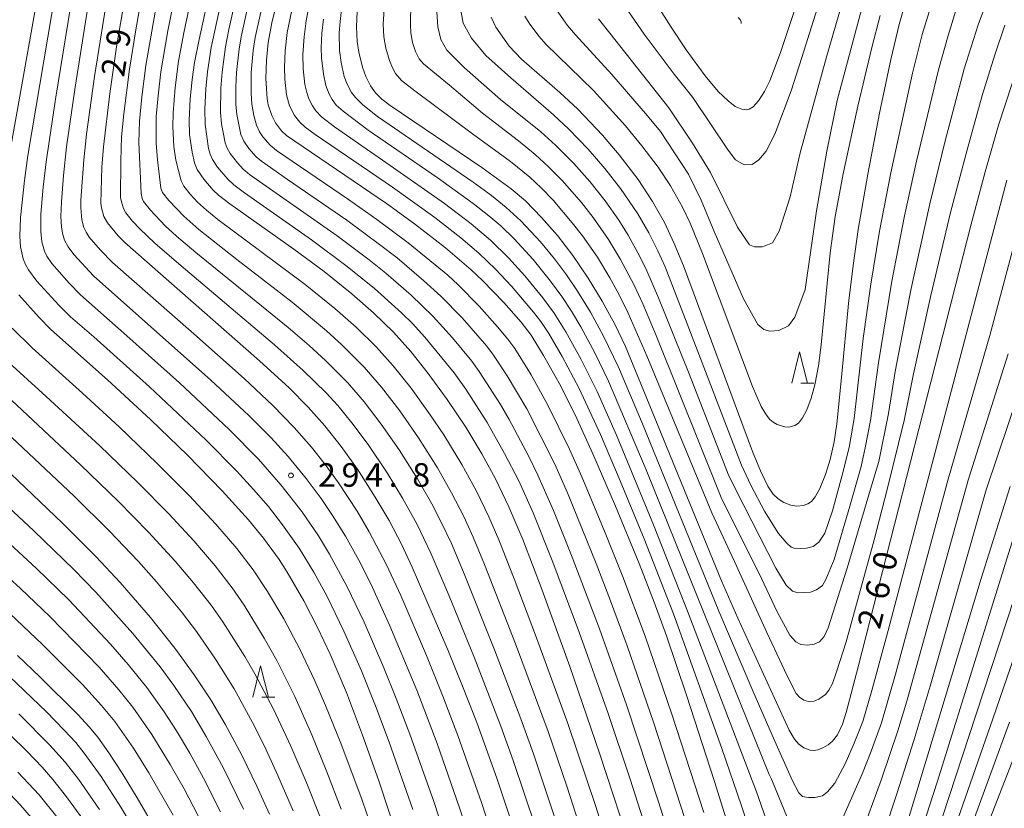
# Model space of a CAD drawing. Units: millimetres. Extents: x -66000 to -64000, y 25500 to 27000.
# Drawn here: x -64452 to -64296, y 26271 to 26396 of the extents above; entities that cross this region are included whole.
import ezdxf

# ---------------------------------------------------------------- set-up
doc = ezdxf.new("R2010")
doc.units = ezdxf.units.MM
for name, color, linetype, lineweight in [('510200_一条河川、細流', 7, 'Continuous', 15), ('633200_針葉樹林', 7, 'Continuous', 9), ('710100_等高線（計曲線）', 7, 'Continuous', 20), ('710107_等高線（計曲線）（注記）', 7, 'Continuous', 20), ('710200_等高線（主曲線）', 7, 'Continuous', 9), ('731200_図化機測定による標高点', 7, 'Continuous', 20), ('731207_図化機測定による標高点（注記）', 7, 'Continuous', 20)]:
    doc.layers.add(name, color=color, linetype=linetype, lineweight=lineweight)
doc.styles.add('Style-WORKING', font='txt')

msp = doc.modelspace()

# ---------------------------------------------------------------- linework, layer by layer
at = {"layer": '510200_一条河川、細流', "extrusion": (0, 0, -1)}
msp.add_arc((64338.58, 26395.7), 1.13, 124.9851, 181.1555, dxfattribs=at)
at = {"layer": '633200_針葉樹林'}
for p, q in [((-64327.96, 26338.46), (-64325.88, 26338.46)), ((-64413.72, 26288.48), (-64411.64, 26288.48))]:
    msp.add_line(p, q, dxfattribs=at)
at = {"layer": '633200_針葉樹林', "flags": 128}
for points in [[(-64329.42, 26338.46), (-64328.17, 26343.46), (-64326.92, 26338.46)], [(-64415.18, 26288.48), (-64413.93, 26293.48), (-64412.68, 26288.48)]]:
    msp.add_lwpolyline(points, dxfattribs=at)
at = {"layer": '710100_等高線（計曲線）', "flags": 128}
for points in [[(-64404.76, 26425.67), (-64412.12, 26395.82), (-64412.71, 26392.65), (-64413, 26389.86), (-64413.07, 26386.95), (-64412.88, 26383.72), (-64412.73, 26382.74), (-64412.16, 26381.03), (-64411.57, 26379.88), (-64410.61, 26378.6), (-64409.8, 26377.84), (-64393.89, 26367.02), (-64389.46, 26363.81), (-64384.5, 26359.99), (-64380.44, 26356.49), (-64378.6, 26354.78), (-64375.23, 26351.28), (-64372.48, 26348.13), (-64370.9, 26346.07), (-64368.89, 26342.87), (-64366.22, 26338.1), (-64363.6, 26332.85), (-64361.05, 26327.21), (-64357.47, 26318.88), (-64353.71, 26309.76), (-64351.29, 26303.58), (-64349.36, 26298.26), (-64346.17, 26288.77), (-64341.78, 26275.21), (-64332.27, 26244.86)], [(-64354.56, 26262.91), (-64360, 26279.56), (-64364.73, 26293.37), (-64369.13, 26305.51), (-64372.22, 26313.59), (-64374.41, 26318.77), (-64376.55, 26323.2), (-64378.73, 26327.2), (-64381.29, 26331.43), (-64384.23, 26335.87), (-64387.24, 26340.01), (-64390.04, 26343.5), (-64392.79, 26346.55), (-64395.95, 26349.64), (-64399.4, 26352.66), (-64403.82, 26356.22), (-64408.64, 26359.79), (-64418.8, 26366.98), (-64420.6, 26368.37), (-64421.45, 26369.16), (-64422.96, 26370.9), (-64424, 26372.43), (-64424.44, 26373.5), (-64424.82, 26375.23), (-64425.21, 26378.02), (-64425.31, 26380.29), (-64425.12, 26383.71), (-64424.81, 26386.78), (-64424.42, 26389.48), (-64423.72, 26393.14), (-64418.22, 26418.29)], [(-64447.74, 26409.51), (-64454.34, 26372.19)], [(-64435.54, 26399.75), (-64436.83, 26391.95), (-64437.9, 26384.55), (-64438.93, 26376.05), (-64439.17, 26372.85), (-64439.36, 26367.08), (-64439.25, 26366.34), (-64438.85, 26364.97), (-64438.3, 26363.96), (-64436.57, 26361.87), (-64435.53, 26360.83), (-64414.11, 26342.02), (-64409.39, 26337.68), (-64406.36, 26334.65), (-64403.69, 26331.65), (-64401.1, 26328.37), (-64398.53, 26324.77), (-64395.67, 26320.33), (-64393.49, 26316.6), (-64391.53, 26312.83), (-64389.79, 26309.17), (-64384.15, 26295.99), (-64381.68, 26289.98), (-64379.53, 26284.42), (-64376.34, 26275.59), (-64373.34, 26266.5)], [(-64377.26, 26396.72), (-64376.5, 26395.1), (-64374.38, 26392.07), (-64372.42, 26390.03), (-64366.29, 26384.71), (-64363.47, 26382.05), (-64359.55, 26377.92), (-64356.86, 26374.78), (-64353.87, 26370.85), (-64351.58, 26367.34), (-64349.69, 26364.03), (-64348.1, 26360.68), (-64346.66, 26357.14), (-64335.66, 26327.59), (-64334.4, 26324.5), (-64333.22, 26322.07), (-64332.38, 26320.8), (-64331.59, 26320.02), (-64330.7, 26319.46), (-64329.56, 26319.01), (-64328.63, 26318.87), (-64327.6, 26318.96), (-64326.84, 26319.23), (-64326.26, 26319.62), (-64325.69, 26320.37), (-64324.96, 26321.71), (-64324.06, 26323.91), (-64323.3, 26326.3), (-64322.67, 26329.12), (-64322.26, 26331.96), (-64321.55, 26338.83), (-64320.32, 26351.65), (-64319.62, 26357.56), (-64318.85, 26362.9), (-64317.34, 26371.72), (-64315.47, 26381.44), (-64313.67, 26389.94), (-64312.33, 26395.53), (-64311.09, 26399.89)], [(-64398.56, 26397.58), (-64398.67, 26395.14), (-64398.56, 26392.8), (-64398.31, 26391.14), (-64397.7, 26388.76), (-64397.17, 26387.27), (-64396.43, 26385.75), (-64395.62, 26384.66), (-64394.61, 26383.66), (-64393.3, 26382.64), (-64378.71, 26372.76), (-64374.04, 26369.37), (-64371.78, 26367.46), (-64369.25, 26364.84), (-64366.7, 26361.93), (-64364.25, 26358.75), (-64361.8, 26355.14), (-64359.58, 26351.49), (-64357.52, 26347.73), (-64355.89, 26344.28), (-64352.94, 26337.19), (-64340.62, 26307.01), (-64338.01, 26301.07), (-64329.84, 26283.23), (-64329, 26281.79), (-64328.29, 26280.98), (-64327.51, 26280.42), (-64326.51, 26280.04), (-64325.91, 26279.98), (-64325.25, 26280.09), (-64324.37, 26280.44), (-64323.6, 26280.91), (-64322.93, 26281.47), (-64322.16, 26282.46), (-64321.37, 26284.17), (-64320.74, 26286.06), (-64318.84, 26293.31), (-64300.86, 26363.76), (-64298.66, 26372.07), (-64296.5, 26379.49), (-64293.26, 26389.56)], [(-64350.48, 26398.04), (-64348.62, 26395.08), (-64346.21, 26391.51), (-64343.17, 26387.34), (-64341.1, 26384.89), (-64339.56, 26383.37), (-64338.4, 26382.49), (-64337.34, 26382.03), (-64336.62, 26381.96), (-64336.21, 26382.04), (-64335.56, 26382.44), (-64334.7, 26383.36), (-64333.75, 26384.86), (-64332.93, 26386.59), (-64331.23, 26391.06), (-64328.89, 26398.06)], [(-64452.39, 26352.52), (-64449.13, 26348.88), (-64447.28, 26347.01), (-64438.28, 26338.99), (-64431.46, 26332.69), (-64425.58, 26327), (-64420.02, 26321.29), (-64415.86, 26316.72), (-64413.45, 26313.8), (-64410.98, 26310.37), (-64409.69, 26308.38), (-64407.05, 26303.8), (-64404.86, 26299.56), (-64402.86, 26295.31), (-64400.26, 26289.2), (-64397.69, 26282.44), (-64395.13, 26275.17), (-64391.92, 26265.52)], [(-64412.5, 26269.86), (-64414.51, 26274.31), (-64416.93, 26279.26), (-64419.55, 26284.17), (-64421.86, 26288.05), (-64424.48, 26292.02), (-64427.59, 26296.29), (-64431.42, 26301.16), (-64436.25, 26306.74), (-64440.13, 26310.88), (-64445.43, 26316.16), (-64467.88, 26337.53)], [(-64314.53, 26256.88), (-64299.26, 26307.35), (-64294.67, 26322.01)], [(-64285.16, 26301.76), (-64306.73, 26246.44)], [(-64430.52, 26267.26), (-64433.54, 26272.47), (-64435.94, 26276.37), (-64438.09, 26279.64), (-64439.83, 26282.1), (-64441.18, 26283.75), (-64442.99, 26285.72), (-64449.03, 26291.72), (-64452.6, 26295.13)], [(-64454.69, 26273.99), (-64452.13, 26271.27), (-64448.72, 26267.34)]]:
    msp.add_lwpolyline(points, dxfattribs=at)
at = {"layer": '710200_等高線（主曲線）', "flags": 128}
for points in [[(-64419.7, 26424.64), (-64426.15, 26394.23), (-64426.97, 26389.71), (-64427.54, 26385.52), (-64427.86, 26381.49), (-64427.9, 26379.25), (-64427.74, 26376.11), (-64427.43, 26373.93), (-64426.56, 26370.63), (-64426.12, 26369.79), (-64425.13, 26368.54), (-64423.94, 26367.27), (-64422.54, 26365.97), (-64420.71, 26364.49), (-64406.84, 26354.13), (-64402.12, 26350.34), (-64398.73, 26347.36), (-64395.53, 26344.22), (-64392.81, 26341.22), (-64389.95, 26337.63), (-64386.92, 26333.41), (-64384.78, 26330.2), (-64381.89, 26325.49), (-64379.58, 26321.26), (-64377.61, 26317.17), (-64376.04, 26313.52), (-64373.58, 26307.29), (-64370.02, 26297.94), (-64365.05, 26284.3), (-64360.64, 26271.21), (-64354.44, 26251.63)], [(-64413.62, 26418.53), (-64418.99, 26394.71), (-64419.5, 26392), (-64420.06, 26387.95), (-64420.23, 26385.42), (-64420.31, 26381.54), (-64420.16, 26379.73), (-64419.57, 26376.68), (-64419.25, 26375.84), (-64418.78, 26375), (-64417.61, 26373.49), (-64416.7, 26372.52), (-64415.71, 26371.67), (-64401.74, 26361.9), (-64396.64, 26358.06), (-64393.99, 26355.94), (-64389.97, 26352.43), (-64386.48, 26349.04), (-64383.41, 26345.65), (-64380.32, 26341.93), (-64379.13, 26340.31), (-64375.76, 26335.03), (-64374.39, 26332.69), (-64371.25, 26326.79), (-64369.79, 26323.79), (-64367.34, 26318.17), (-64364.33, 26310.76), (-64360.01, 26299.37), (-64355.73, 26287.27), (-64350.61, 26271.83), (-64341.29, 26242.41)], [(-64424.42, 26415.79), (-64428.69, 26394.53), (-64429.78, 26387.98), (-64430.23, 26384.17), (-64430.52, 26380.89), (-64430.56, 26376.63), (-64430.31, 26373.98), (-64429.77, 26369.46), (-64429.53, 26368.77), (-64428.54, 26367.54), (-64426.13, 26365.01), (-64423.75, 26362.89), (-64417.71, 26358.14), (-64408.91, 26351.34), (-64403.45, 26346.79), (-64400.99, 26344.56), (-64397.42, 26340.98), (-64394.67, 26337.8), (-64391.79, 26334.04), (-64388.82, 26329.77), (-64385.8, 26324.98), (-64383.53, 26321), (-64381.61, 26317.24), (-64380.1, 26313.93), (-64378.29, 26309.58), (-64373.35, 26296.96), (-64368.19, 26283.02), (-64365.22, 26274.33), (-64361.03, 26261.24)], [(-64320.09, 26414.9), (-64327.81, 26390.27), (-64329.51, 26384.96), (-64332.1, 26378.09), (-64333.47, 26375.35), (-64334.64, 26373.98), (-64335.7, 26373.27), (-64336.97, 26373.22), (-64338.39, 26373.98), (-64339.55, 26375.54), (-64345.17, 26383.9), (-64348.1, 26387.63), (-64352.88, 26394), (-64356, 26398.45)], [(-64416.94, 26414.1), (-64421.77, 26391.89), (-64422.38, 26387.98), (-64422.63, 26385.3), (-64422.8, 26382.07), (-64422.75, 26379.63), (-64422.19, 26375.81), (-64421.94, 26374.91), (-64421.6, 26374.07), (-64420.79, 26372.8), (-64419.16, 26370.91), (-64418.16, 26370), (-64416.49, 26368.74), (-64405.81, 26361.28), (-64400.13, 26357.04), (-64395.79, 26353.53), (-64391.52, 26349.66), (-64389.74, 26347.93), (-64387.78, 26345.78), (-64383.12, 26340.11), (-64381.25, 26337.47), (-64377.87, 26332.17), (-64375.1, 26327.26), (-64372.85, 26322.92), (-64370.55, 26317.81), (-64367.52, 26310.22), (-64363.22, 26298.82), (-64358.63, 26285.88), (-64355.13, 26275.41), (-64347.68, 26252.2)], [(-64389.71, 26270.57), (-64393.48, 26281.32), (-64395.65, 26287.08), (-64397.89, 26292.65), (-64400.67, 26298.99), (-64403.41, 26304.59), (-64405.41, 26308.25), (-64407.8, 26312.19), (-64410.42, 26315.92), (-64412.69, 26318.8), (-64415.03, 26321.54), (-64417.74, 26324.48), (-64422.57, 26329.36), (-64431.58, 26337.86), (-64440.48, 26345.81), (-64444.16, 26349.03), (-64446.04, 26350.84), (-64449.52, 26354.68), (-64450.85, 26356.46), (-64451.34, 26357.32), (-64451.69, 26358.26), (-64452.14, 26360.12), (-64452.21, 26361.77), (-64452.1, 26364.79), (-64451.5, 26370.72), (-64450.96, 26374.67), (-64445.23, 26408.65)], [(-64360.14, 26396.43), (-64349, 26382.28), (-64345.23, 26376.64), (-64342.36, 26371.98), (-64338.06, 26363.28), (-64336.15, 26360.44), (-64335.34, 26360.15), (-64334.06, 26360.15), (-64332.5, 26360.79), (-64331.4, 26362.64), (-64329.65, 26368.11), (-64328.1, 26375.09), (-64323.94, 26390.16), (-64318.72, 26408.16)], [(-64382.84, 26261.1), (-64386.38, 26271.88), (-64390.18, 26282.59), (-64392.34, 26288.28), (-64394.3, 26293.15), (-64397.44, 26300.39), (-64400.15, 26306.06), (-64402.96, 26311.25), (-64404.71, 26314.13), (-64407.36, 26318.02), (-64410.69, 26322.29), (-64414.27, 26326.36), (-64418.91, 26331.07), (-64426.84, 26338.51), (-64435.18, 26345.96), (-64442.57, 26352.5), (-64444.39, 26354.36), (-64447.12, 26357.48), (-64447.91, 26358.65), (-64448.3, 26359.45), (-64448.72, 26360.92), (-64448.91, 26362.59), (-64448.91, 26365.35), (-64448.54, 26369.62), (-64448.02, 26373.67), (-64446.54, 26383.64), (-64442.93, 26405.83)], [(-64432.19, 26403.8), (-64433.8, 26394.69), (-64434.78, 26388.41), (-64435.7, 26381.31), (-64436.03, 26377.65), (-64436.17, 26373.81), (-64436.19, 26368.01), (-64436.07, 26367.3), (-64435.74, 26366.26), (-64435.38, 26365.57), (-64434.33, 26364.25), (-64433.16, 26363), (-64430.75, 26360.72), (-64426.57, 26357.1), (-64411.69, 26344.54), (-64407.15, 26340.49), (-64403.49, 26336.89), (-64401.65, 26334.87), (-64399.41, 26332.16), (-64396.82, 26328.67), (-64393.8, 26324.18), (-64391.33, 26320.13), (-64389.09, 26316.08), (-64386.85, 26311.4), (-64383.97, 26304.71), (-64379.96, 26294.86), (-64375.72, 26283.86), (-64373.72, 26278.37), (-64370.16, 26267.68)], [(-64343.43, 26270.12), (-64348.51, 26285.77), (-64352.75, 26298.18), (-64356.28, 26307.61), (-64359.2, 26314.91), (-64362.81, 26323.56), (-64364.78, 26327.96), (-64368.2, 26334.93), (-64370.9, 26339.76), (-64373.5, 26343.95), (-64374.57, 26345.43), (-64376.23, 26347.43), (-64379.15, 26350.69), (-64382.48, 26354.08), (-64384.15, 26355.62), (-64390.44, 26360.8), (-64395.41, 26364.52), (-64399.93, 26367.7), (-64411.39, 26375.49), (-64412.38, 26376.31), (-64413.57, 26377.66), (-64414.11, 26378.47), (-64414.6, 26379.52), (-64415.02, 26381.04), (-64415.31, 26382.85), (-64415.42, 26384.58), (-64415.42, 26387.87), (-64415.11, 26391.38), (-64414.79, 26393.45), (-64412.52, 26403.7)], [(-64415.14, 26402.07), (-64416.94, 26393.82), (-64417.31, 26391.68), (-64417.74, 26387.91), (-64417.84, 26385.55), (-64417.84, 26382.84), (-64417.73, 26381.21), (-64417.06, 26378.01), (-64416.58, 26376.96), (-64415.78, 26375.78), (-64414.63, 26374.49), (-64413.8, 26373.77), (-64409.62, 26370.84), (-64400.23, 26364.39), (-64394.99, 26360.53), (-64392.21, 26358.37), (-64387.93, 26354.75), (-64385.24, 26352.28), (-64381.87, 26348.86), (-64377.94, 26344.32), (-64376.88, 26342.93), (-64374.71, 26339.64), (-64371.58, 26334.35), (-64367.13, 26325.58), (-64365.11, 26320.98), (-64360.55, 26309.77), (-64358.25, 26303.82), (-64355.6, 26296.62), (-64351.44, 26284.48), (-64346.39, 26269)], [(-64330.66, 26260.97), (-64335.03, 26273.4), (-64345.9, 26301.9), (-64351.44, 26315.91), (-64357.31, 26330.17), (-64360.38, 26337.11), (-64362.94, 26342.24), (-64365.36, 26346.63), (-64367.21, 26349.59), (-64369.01, 26352.01), (-64371.91, 26355.55), (-64374.5, 26358.41), (-64377.34, 26361.22), (-64380.43, 26363.82), (-64384.67, 26367.03), (-64393.3, 26373.09), (-64402.18, 26379.25), (-64404.23, 26380.83), (-64405.16, 26381.8), (-64405.69, 26382.57), (-64406.25, 26383.71), (-64406.58, 26384.7), (-64406.87, 26385.99), (-64407.14, 26388.46), (-64407.21, 26390.74), (-64407.01, 26393.56), (-64406.66, 26396.14), (-64405.61, 26401.92)], [(-64317.09, 26402.54), (-64322.19, 26383.41), (-64323.85, 26375.37), (-64325.5, 26365.87), (-64327.3, 26353.37), (-64328.92, 26348.93), (-64329.95, 26347.55), (-64331.49, 26346.82), (-64332.88, 26346.75), (-64333.84, 26347.01), (-64334.82, 26347.79), (-64337.09, 26351.86), (-64341.74, 26362.6), (-64343.83, 26367.59), (-64345.85, 26371.7), (-64350.32, 26378.48), (-64352.38, 26380.97), (-64358.03, 26387.58), (-64363.82, 26393.86), (-64365.1, 26395.39), (-64366.84, 26397.84)], [(-64379.53, 26262.45), (-64382.26, 26270.86), (-64385.85, 26281.1), (-64389.08, 26289.61), (-64393.34, 26299.84), (-64396.12, 26305.94), (-64398.05, 26309.8), (-64400.4, 26314.08), (-64402.46, 26317.38), (-64404.31, 26320.11), (-64406.66, 26323.27), (-64409.53, 26326.79), (-64412.31, 26329.82), (-64415.78, 26333.3), (-64421.82, 26338.93), (-64440.51, 26355.55), (-64443.62, 26358.93), (-64444.54, 26360.13), (-64445.11, 26361.19), (-64445.46, 26362.31), (-64445.61, 26363.32), (-64445.7, 26364.96), (-64445.61, 26367.31), (-64445.28, 26371.52), (-64444.8, 26376.04), (-64443.44, 26385.54), (-64441.07, 26400.34)], [(-64376.24, 26263.83), (-64378.78, 26271.72), (-64382.53, 26282.35), (-64384.93, 26288.66), (-64387.55, 26295.11), (-64391.63, 26304.64), (-64393.9, 26309.55), (-64396.65, 26314.81), (-64398.57, 26318.1), (-64401.52, 26322.59), (-64403.67, 26325.53), (-64405.8, 26328.24), (-64408.58, 26331.41), (-64411.99, 26334.91), (-64416.54, 26339.17), (-64424.54, 26346.31), (-64437.47, 26357.67), (-64439.39, 26359.62), (-64441.19, 26361.7), (-64441.7, 26362.47), (-64442.03, 26363.21), (-64442.34, 26364.43), (-64442.54, 26366.37), (-64442.52, 26367.59), (-64442.06, 26373.97), (-64441.61, 26378.08), (-64440.36, 26387.26), (-64438.09, 26401.53)], [(-64408.18, 26401.69), (-64409.68, 26394.28), (-64410.04, 26391.33), (-64410.14, 26388.7), (-64410.08, 26386.85), (-64409.79, 26384.36), (-64409.3, 26382.6), (-64408.54, 26381.07), (-64407.66, 26379.98), (-64406.83, 26379.21), (-64405.23, 26378.04), (-64392.96, 26369.62), (-64386.22, 26364.79), (-64382.06, 26361.58), (-64379.2, 26359.16), (-64376.54, 26356.59), (-64373.98, 26353.86), (-64370.49, 26349.74), (-64369.36, 26348.28), (-64368.08, 26346.35), (-64365.94, 26342.69), (-64363.23, 26337.59), (-64359.87, 26330.27), (-64356.7, 26322.88), (-64352.88, 26313.68), (-64348.22, 26301.76), (-64340.53, 26280.31), (-64337.4, 26271.18), (-64331.46, 26253.04)], [(-64297.61, 26401.36), (-64299.78, 26395.5), (-64301.97, 26388.48), (-64305.05, 26376.79), (-64307.46, 26367), (-64310.41, 26353.51), (-64312.94, 26340.32), (-64314.02, 26333.61), (-64315.59, 26326), (-64316.89, 26321.59), (-64320.6, 26309.01), (-64323.62, 26299.52), (-64324.25, 26298.12), (-64325, 26297.28), (-64325.87, 26296.9), (-64326.86, 26296.77), (-64328, 26296.86), (-64328.79, 26297.3), (-64329.75, 26298.32), (-64331.72, 26302.05), (-64334.6, 26308.16), (-64340.56, 26319.98), (-64350.98, 26346.02), (-64353.1, 26351.05), (-64354.49, 26354.03), (-64356.64, 26358.12), (-64358.57, 26361.32), (-64361.03, 26364.83), (-64362.89, 26367.18), (-64365.97, 26370.71), (-64368.15, 26372.94), (-64370.22, 26374.82), (-64372.87, 26377), (-64378.62, 26381.44), (-64383.89, 26385.89), (-64388.01, 26389.26), (-64388.68, 26390.09), (-64389.28, 26391.23), (-64389.74, 26392.65), (-64390.03, 26394.18), (-64390.09, 26395.49), (-64390, 26399.11)], [(-64386.1, 26400.74), (-64385.75, 26395.18), (-64385.25, 26393.13), (-64384.29, 26391.43), (-64381.49, 26388.63), (-64375.74, 26383.59), (-64369.36, 26378.47), (-64367, 26376.35), (-64364.09, 26373.41), (-64361.56, 26370.55), (-64359.11, 26367.47), (-64356.93, 26364.38), (-64355.44, 26362.02), (-64353.57, 26358.63), (-64352.46, 26356.35), (-64350.6, 26352.02), (-64345.75, 26339.95), (-64339.51, 26323.98), (-64338.34, 26321.45), (-64331.96, 26309), (-64330.32, 26306.3), (-64329.29, 26305.33), (-64328.47, 26305.08), (-64327.38, 26305.11), (-64326.44, 26305.2), (-64325.5, 26305.57), (-64324.55, 26306.24), (-64323.98, 26307.18), (-64322.68, 26310.41), (-64320.2, 26318.87), (-64318.39, 26325.21), (-64317.72, 26328.14), (-64316.9, 26332.5), (-64316.4, 26335.93), (-64315.64, 26341.71), (-64313.51, 26354.69), (-64311.47, 26365.1), (-64309.58, 26373.77), (-64306.09, 26388.29), (-64304.55, 26393.79), (-64303.29, 26397.76)], [(-64295.18, 26370.75), (-64314.09, 26299.11), (-64316.68, 26289.53), (-64318.13, 26284.6), (-64319.48, 26281.13), (-64320.93, 26277.84), (-64322.58, 26274.78), (-64323.73, 26273.43), (-64324.54, 26272.79), (-64325.76, 26272.52), (-64326.78, 26272.52), (-64327.73, 26272.69), (-64328.31, 26273.26), (-64329.29, 26275.16), (-64332.51, 26282.41), (-64335.61, 26289.47), (-64341.03, 26302.17), (-64353.17, 26331.97), (-64356.97, 26340.99), (-64359.37, 26345.92), (-64361.45, 26349.75), (-64363.49, 26353.1), (-64365.27, 26355.68), (-64367.18, 26358.23), (-64369.41, 26360.93), (-64372.52, 26364.29), (-64374.83, 26366.42), (-64377.21, 26368.33), (-64380.12, 26370.46), (-64395.32, 26380.89), (-64397.68, 26382.76), (-64398.85, 26383.9), (-64399.45, 26384.71), (-64400.17, 26386.01), (-64400.61, 26387.23), (-64401.11, 26389.5), (-64401.36, 26391.4), (-64401.41, 26394.21), (-64401.29, 26396.02), (-64400.83, 26399.96)], [(-64295.53, 26395.4), (-64297.11, 26390.71), (-64299.11, 26384.24), (-64301.51, 26375.57), (-64304.14, 26365.63), (-64307.29, 26352.41), (-64310.03, 26339.94), (-64311.53, 26332.5), (-64314.23, 26321.52), (-64316.3, 26313.54), (-64320.77, 26297.27), (-64322.28, 26292.49), (-64322.94, 26290.67), (-64323.52, 26289.57), (-64324.07, 26288.88), (-64325.12, 26288.15), (-64325.87, 26287.84), (-64326.54, 26287.75), (-64326.78, 26287.78), (-64327.47, 26288), (-64328.21, 26288.49), (-64328.72, 26289.06), (-64330.22, 26291.95), (-64333.39, 26298.75), (-64338.52, 26310.07), (-64342.14, 26317.8), (-64352.46, 26342.8), (-64355.45, 26349.61), (-64356.93, 26352.59), (-64358.38, 26355.23), (-64360.34, 26358.48), (-64362.72, 26361.91), (-64364.33, 26363.99), (-64367.39, 26367.55), (-64369.29, 26369.53), (-64371.08, 26371.22), (-64374.19, 26373.75), (-64380.19, 26378.15), (-64389.36, 26384.99), (-64391.49, 26386.63), (-64392.45, 26387.73), (-64392.96, 26388.64), (-64393.44, 26389.78), (-64394, 26391.74), (-64394.3, 26393.55), (-64394.42, 26395.61), (-64394.22, 26398.81)], [(-64307.1, 26399.11), (-64308.65, 26393.92), (-64310.2, 26387.81), (-64313.68, 26371.94), (-64315.44, 26362.65), (-64316.86, 26354.2), (-64318.04, 26345.54), (-64319.5, 26332.81), (-64320.28, 26328.2), (-64321.39, 26323.81), (-64322.94, 26318.11), (-64324.16, 26314.58), (-64325.09, 26313.13), (-64325.99, 26312.47), (-64327.06, 26312.18), (-64328.03, 26312.14), (-64329.06, 26312.2), (-64329.51, 26312.35), (-64330.22, 26312.96), (-64331.51, 26314.53), (-64333.73, 26318.1), (-64335.92, 26322.24), (-64337.43, 26325.42), (-64346.04, 26347.91), (-64349.58, 26356.95), (-64350.72, 26359.52), (-64352.17, 26362.39), (-64353.92, 26365.38), (-64356.68, 26369.43), (-64359.16, 26372.62), (-64361.81, 26375.68), (-64364.89, 26378.85), (-64367.34, 26381.14), (-64374.13, 26387.04), (-64378.09, 26390.59), (-64380.39, 26393.34), (-64381.69, 26395.74), (-64382.19, 26398.34)], [(-64430.65, 26397.83), (-64432.17, 26388.98), (-64432.83, 26384.03), (-64433.19, 26380.13), (-64433.32, 26376.77), (-64432.95, 26368.68), (-64432.76, 26367.82), (-64432.55, 26367.35), (-64431.46, 26365.98), (-64429.09, 26363.48), (-64427.29, 26361.82), (-64424.24, 26359.24), (-64409.54, 26347.31), (-64406.19, 26344.45), (-64403.58, 26342.07), (-64400.04, 26338.49), (-64397.42, 26335.46), (-64394.72, 26331.94), (-64391.87, 26327.84), (-64388.94, 26323.2), (-64386.67, 26319.23), (-64385.18, 26316.33), (-64383.57, 26312.92), (-64381.62, 26308.35), (-64376.69, 26296), (-64372.52, 26285), (-64370.52, 26279.46), (-64366.76, 26268.15)], [(-64328.62, 26265.62), (-64332.62, 26275.45), (-64332.99, 26276.19), (-64352.6, 26324.68), (-64358.55, 26338.75), (-64360.75, 26343.28), (-64362.95, 26347.39), (-64364.47, 26349.91), (-64366.01, 26352.23), (-64367.81, 26354.68), (-64370.56, 26358.11), (-64373.59, 26361.42), (-64375.69, 26363.49), (-64377.59, 26365.1), (-64380.08, 26367.04), (-64385.84, 26371.16), (-64396.79, 26378.73), (-64400.81, 26381.73), (-64401.88, 26382.71), (-64402.56, 26383.58), (-64403.02, 26384.43), (-64403.56, 26385.84), (-64403.93, 26387.61), (-64404.25, 26390.23), (-64404.27, 26391.82), (-64404.18, 26394.16), (-64403.93, 26396.38)], [(-64371.9, 26396.88), (-64371.11, 26395.58), (-64369.61, 26393.6), (-64368.54, 26392.4), (-64360.94, 26385.01), (-64355.88, 26379.4), (-64353.25, 26376.22), (-64350.69, 26372.83), (-64348.72, 26369.86), (-64346.8, 26366.47), (-64345.59, 26363.89), (-64343.63, 26359.07), (-64335.64, 26337.93), (-64334.26, 26334.73), (-64333.46, 26333.36), (-64332.89, 26332.69), (-64332.35, 26332.25), (-64331.72, 26331.89), (-64330.5, 26331.51), (-64329.9, 26331.46), (-64328.91, 26331.7), (-64328.33, 26332.09), (-64327.7, 26332.92), (-64327.03, 26334.23), (-64326.34, 26336.05), (-64325.75, 26338.16), (-64325.15, 26341.23), (-64324.75, 26344.54), (-64323.33, 26359.18), (-64322.5, 26364.99), (-64321.21, 26372.03), (-64318.91, 26382.55), (-64316.67, 26391.88), (-64315.33, 26396.96)], [(-64290.22, 26374.87), (-64297.91, 26346.03), (-64304.55, 26323.17), (-64312.83, 26292.48), (-64315.15, 26284.41), (-64316.78, 26279.88), (-64318.16, 26276.4), (-64321.88, 26267.95)], [(-64453.45, 26347.22), (-64450.27, 26344.05), (-64442.24, 26336.83), (-64436.44, 26331.49), (-64430.37, 26325.67), (-64425.29, 26320.57), (-64421.06, 26316.03), (-64417.73, 26312.15), (-64415.12, 26308.73), (-64412.8, 26305.28), (-64410.25, 26300.94), (-64407.69, 26296.12), (-64405.27, 26291.05), (-64403.58, 26287.16), (-64401.15, 26281.13), (-64397.78, 26272.06), (-64392.94, 26257.98)], [(-64294.99, 26343.12), (-64301.33, 26323), (-64311.12, 26287.85), (-64312.55, 26283.12), (-64315.15, 26275.45), (-64318.61, 26266)], [(-64316.73, 26260.88), (-64312.68, 26273.08), (-64309.93, 26281.73), (-64307.4, 26290.21), (-64298.5, 26321.48), (-64291.34, 26342.75)], [(-64401.1, 26270.66), (-64403.37, 26276.61), (-64405.76, 26282.49), (-64408.46, 26288.58), (-64411.34, 26294.33), (-64413.33, 26297.89), (-64416.52, 26303.09), (-64418.44, 26305.9), (-64421.15, 26309.4), (-64424.55, 26313.37), (-64428.54, 26317.66), (-64433.44, 26322.64), (-64439.5, 26328.46), (-64448.03, 26336.33), (-64454.55, 26342.29)], [(-64408.75, 26270.36), (-64411.17, 26276.02), (-64413.31, 26280.69), (-64415.2, 26284.46), (-64418.14, 26289.79), (-64421.09, 26294.51), (-64424.13, 26298.94), (-64426.52, 26302.07), (-64430.47, 26306.81), (-64433.36, 26310.06), (-64437.94, 26314.9), (-64443.62, 26320.51), (-64462.54, 26338.26)], [(-64404.41, 26269.27), (-64406.69, 26275), (-64409.13, 26280.7), (-64411.86, 26286.59), (-64414.83, 26292.21), (-64416.44, 26294.95), (-64419.93, 26300.47), (-64421.8, 26303.12), (-64424.58, 26306.68), (-64427.53, 26310.12), (-64431.76, 26314.74), (-64436.52, 26319.6), (-64442.56, 26325.45), (-64456.97, 26338.87)], [(-64469.38, 26333.01), (-64449.98, 26314.96), (-64443.62, 26308.78), (-64440.14, 26305.17), (-64434.23, 26298.62), (-64429.91, 26293.29), (-64427.73, 26290.33), (-64424.94, 26286.18), (-64422.57, 26282.23), (-64419.84, 26277.2), (-64416.64, 26270.66)], [(-64420.3, 26270.25), (-64422.99, 26275.58), (-64425.2, 26279.57), (-64427.31, 26283.1), (-64429.28, 26286.13), (-64432.02, 26290), (-64434.98, 26293.67), (-64437.79, 26296.9), (-64444.45, 26303.94), (-64449.57, 26308.94), (-64471.87, 26329.56)], [(-64423.86, 26269.58), (-64426.1, 26273.87), (-64428.29, 26277.74), (-64431.24, 26282.52), (-64434.26, 26286.88), (-64436.47, 26289.64), (-64439.62, 26293.23), (-64447.46, 26301.3), (-64452.14, 26305.78), (-64476.28, 26327.86)], [(-64293.88, 26314.74), (-64306.25, 26275.08), (-64312.85, 26254.64)], [(-64305.46, 26269.41), (-64300.11, 26285.59), (-64292.77, 26308.06)], [(-64303, 26269.04), (-64297.44, 26285.04), (-64290.05, 26306.48)], [(-64454.81, 26302.73), (-64448.61, 26296.84), (-64442.27, 26290.48), (-64439.24, 26287.17), (-64437.14, 26284.61), (-64434.14, 26280.34), (-64431.69, 26276.41), (-64427.86, 26269.68)], [(-64432.78, 26265.36), (-64436.14, 26270.95), (-64439.3, 26275.86), (-64441.97, 26279.56), (-64443.33, 26281.24), (-64445.15, 26283.22), (-64448.01, 26286.12), (-64455.03, 26292.88)], [(-64456.62, 26285.26), (-64451.06, 26279.81), (-64448.7, 26277.33), (-64446.98, 26275.37), (-64444.78, 26272.59), (-64442.06, 26268.86)], [(-64439.55, 26270.62), (-64442.91, 26275.42), (-64445.02, 26278.15), (-64447.47, 26280.86), (-64452.41, 26285.8)], [(-64302.75, 26262.74), (-64294.78, 26284.48)], [(-64452.55, 26276.55), (-64449.16, 26272.91), (-64446.12, 26269.14)]]:
    msp.add_lwpolyline(points, dxfattribs=at)
at = {"layer": '731200_図化機測定による標高点'}
msp.add_circle((-64409.09, 26323.76), 0.375, dxfattribs=at)

# ---------------------------------------------------------------- texts
at = {"layer": '710107_等高線（計曲線）（注記）', "style": 'Style-WORKING'}
for s, rotation, p in [('9', 81, (-64434.92, 26391.73)), ('2', 81, (-64435.66, 26387.04)), ('0', 76.0691, (-64313.12, 26308.35)), ('6', 76.0691, (-64314.27, 26303.74)), ('2', 76.0691, (-64315.41, 26299.12))]:
    msp.add_text(s, height=3.75, rotation=rotation, dxfattribs=at).set_placement(p)
at = {"layer": '731207_図化機測定による標高点（注記）', "style": 'Style-WORKING'}
for s, p in [('2', (-64404.79, 26321.96)), ('9', (-64401.04, 26321.96)), ('4', (-64397.29, 26321.96)), ('8', (-64389.79, 26321.96)), ('.', (-64393.54, 26321.96))]:
    msp.add_text(s, height=3.75, dxfattribs=at).set_placement(p)

doc.saveas('drawing.dxf')
